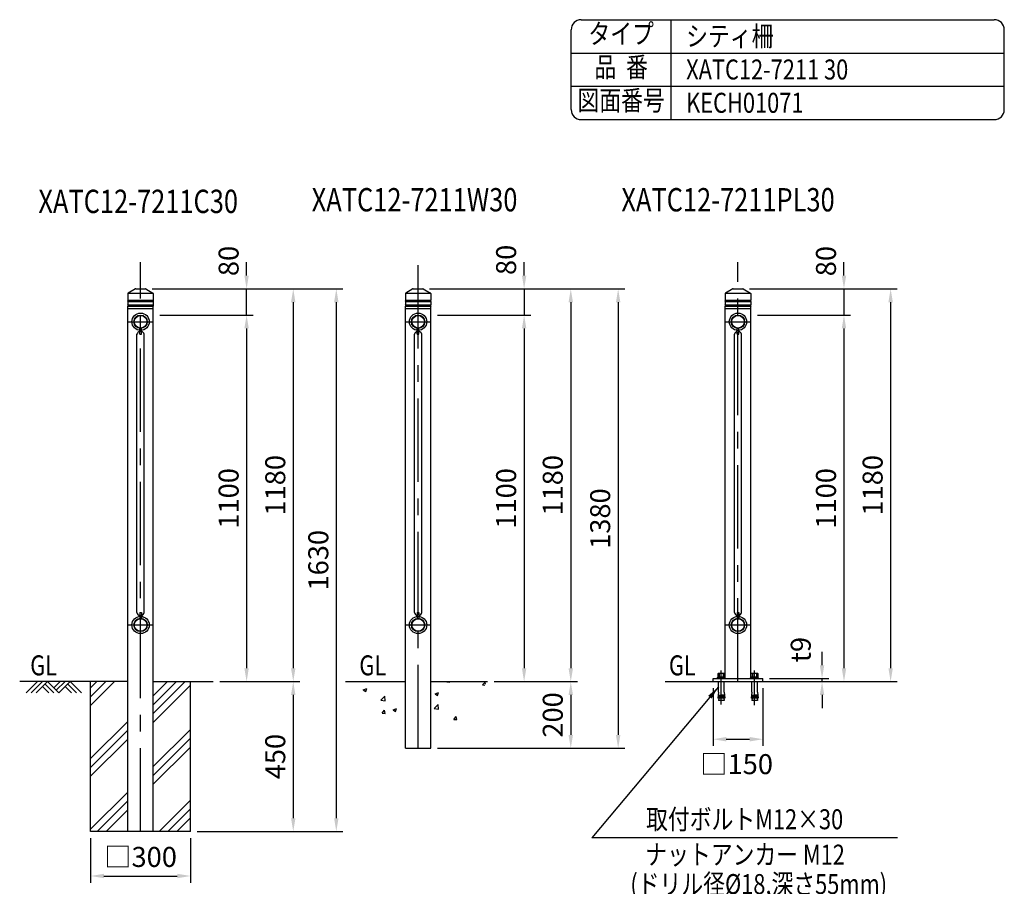
# Model space of a CAD drawing. Extents: x 57 to 7400, y 68 to 5340.
# Drawn here: x 4445 to 7400, y 2739 to 5340 of the extents above; entities that cross this region are included whole.
import ezdxf
from ezdxf.enums import TextEntityAlignment as Align

# ---------------------------------------------------------------- set-up
doc = ezdxf.new("R2010")
doc.units = 0
doc.header["$LTSCALE"] = 200
doc.header["$MEASUREMENT"] = 0
doc.header["$PDMODE"] = 33
doc.header["$PDSIZE"] = 5
doc.linetypes.add('CENTER', pattern=[2, 1.25, -0.25, 0.25, -0.25])
doc.layers.get('DEFPOINTS').update_dxf_attribs({"linetype": 'CONTINUOUS'})
for name, color, linetype in [('CENTER', 3, 'CENTER'), ('HATCH', 2, 'CONTINUOUS'), ('MOJI', 6, 'CONTINUOUS'), ('SJC', 1, 'CONTINUOUS'), ('SJC2', 7, 'CONTINUOUS'), ('SUNPOU', 4, 'CONTINUOUS')]:
    doc.layers.add(name, color=color, linetype=linetype)
doc.styles.add('EXT08', font='ROMANS', dxfattribs={"width": 0.8, "bigfont": 'EXTFONT'})
doc.styles.get("Standard").update_dxf_attribs({"font": 'ROMANS.SHX', "bigfont": 'BIGFONT.SHX'})
doc.dimstyles.new('SJC', dxfattribs={"dimtxt": 0.18, "dimasz": 0.18, "dimexe": 0.18, "dimexo": 0.0625, "dimgap": 0.09, "dimtad": 0, "dimtih": 1, "dimtoh": 1, "dimdec": 4, "dimzin": 0, "dimdsep": 46, "dimtxsty": 'STANDARD', "dimcen": 0.09, "dimadec": 0, "dimazin": 0, "dimtfac": 1, "dimtdec": 4, "dimtofl": 0, "dimtmove": 0, "dimatfit": 3, "dimfxl": 1, "dimtolj": 1, "dimtzin": 0, "dimarcsym": 0})

# ---------------------------------------------------------------- blocks, each defined once
blk = doc.blocks.new('*D13')
at = {"layer": 'DEFPOINTS', "color": 0}
for p in [(4657.7, 2903.4), (4957.7, 2903.4), (4957.7, 2770)]:
    blk.add_point(p, dxfattribs=at)
at = {"layer": 'SUNPOU', "lineweight": -2}
for p, q in [((4657.7, 2883.4), (4657.7, 2750)), ((4957.7, 2883.4), (4957.7, 2750)), ((4697.7, 2770), (4917.7, 2770))]:
    blk.add_line(p, q, dxfattribs=at)
at = {"layer": 'SUNPOU'}
for points in [[(4697.7, 2776.7), (4697.7, 2763.3), (4657.7, 2770)], [(4917.7, 2763.3), (4917.7, 2776.7), (4957.7, 2770)]]:
    blk.add_solid(points, dxfattribs=at)
at = {"layer": 'SUNPOU', "insert": (4807.7, 2827.2), "char_height": 60, "attachment_point": 5, "style": 'EXT08'}
blk.add_mtext('\\A1;□300', dxfattribs=at)
blk = doc.blocks.new('*D12')
at = {"layer": 'DEFPOINTS', "color": 0}
for p in [(5655.2, 4532), (5678.8, 3153.4), (6241.1, 3153.4)]:
    blk.add_point(p, dxfattribs=at)
at = {"layer": 'SUNPOU', "lineweight": -2}
for p, q in [((5675.2, 4532), (6261.1, 4532)), ((6241.1, 4492), (6241.1, 3193.4)), ((5698.8, 3153.4), (6261.1, 3153.4))]:
    blk.add_line(p, q, dxfattribs=at)
at = {"layer": 'SUNPOU'}
for points in [[(6234.4, 4492), (6247.7, 4492), (6241.1, 4532)], [(6234.4, 3193.4), (6247.7, 3193.4), (6241.1, 3153.4)]]:
    blk.add_solid(points, dxfattribs=at)
at = {"layer": 'SUNPOU', "insert": (6187.1, 3842.7), "char_height": 60, "attachment_point": 5, "rotation": 90, "style": 'EXT08'}
blk.add_mtext('\\A1;1380', dxfattribs=at)
blk = doc.blocks.new('*D11')
at = {"layer": 'DEFPOINTS', "color": 0}
for p in [(4822.2, 4532), (4957.7, 2903.4), (5395.1, 2903.4)]:
    blk.add_point(p, dxfattribs=at)
at = {"layer": 'SUNPOU', "lineweight": -2}
for p, q in [((4842.2, 4532), (5415.1, 4532)), ((5395.1, 4492), (5395.1, 2943.4)), ((4977.7, 2903.4), (5415.1, 2903.4))]:
    blk.add_line(p, q, dxfattribs=at)
at = {"layer": 'SUNPOU'}
for points in [[(5388.4, 4492), (5401.8, 4492), (5395.1, 4532)], [(5388.4, 2943.4), (5401.8, 2943.4), (5395.1, 2903.4)]]:
    blk.add_solid(points, dxfattribs=at)
at = {"layer": 'SUNPOU', "insert": (5341.1, 3717.7), "char_height": 60, "attachment_point": 5, "rotation": 90, "style": 'EXT08'}
blk.add_mtext('\\A1;1630', dxfattribs=at)
blk = doc.blocks.new('*D10')
at = {"layer": 'DEFPOINTS', "color": 0}
for p in [(6615.2, 4532), (6638.8, 4453.4), (6918.8, 4453.4)]:
    blk.add_point(p, dxfattribs=at)
at = {"layer": 'SUNPOU', "lineweight": -2}
for p, q in [((6918.8, 4572), (6918.8, 4612)), ((6635.2, 4532), (6938.8, 4532)), ((6918.8, 4532), (6918.8, 4453.4)), ((6658.8, 4453.4), (6938.8, 4453.4)), ((6918.8, 4413.4), (6918.8, 4373.4))]:
    blk.add_line(p, q, dxfattribs=at)
at = {"layer": 'SUNPOU'}
for points in [[(6912.2, 4572), (6925.5, 4572), (6918.8, 4532)], [(6912.2, 4413.4), (6925.5, 4413.4), (6918.8, 4453.4)]]:
    blk.add_solid(points, dxfattribs=at)
at = {"layer": 'SUNPOU', "insert": (6864.8, 4615.4), "char_height": 60, "attachment_point": 5, "rotation": 90, "style": 'EXT08'}
blk.add_mtext('\\A1;80', dxfattribs=at)
blk = doc.blocks.new('*D9')
at = {"layer": 'DEFPOINTS', "color": 0}
for p in [(5655.2, 4532), (5678.8, 4453.4), (5958.8, 4453.4)]:
    blk.add_point(p, dxfattribs=at)
at = {"layer": 'SUNPOU', "lineweight": -2}
for p, q in [((5958.8, 4572), (5958.8, 4612)), ((5675.2, 4532), (5978.8, 4532)), ((5958.8, 4532), (5958.8, 4453.4)), ((5698.8, 4453.4), (5978.8, 4453.4)), ((5958.8, 4413.4), (5958.8, 4373.4))]:
    blk.add_line(p, q, dxfattribs=at)
at = {"layer": 'SUNPOU'}
for points in [[(5952.2, 4572), (5965.5, 4572), (5958.8, 4532)], [(5952.2, 4413.4), (5965.5, 4413.4), (5958.8, 4453.4)]]:
    blk.add_solid(points, dxfattribs=at)
at = {"layer": 'SUNPOU', "insert": (5904.8, 4619.1), "char_height": 60, "attachment_point": 5, "rotation": 90, "style": 'EXT08'}
blk.add_mtext('\\A1;80', dxfattribs=at)
blk = doc.blocks.new('*D8')
at = {"layer": 'DEFPOINTS', "color": 0}
for p in [(4822.2, 4532), (5125.9, 4532), (4845.9, 4453.4)]:
    blk.add_point(p, dxfattribs=at)
at = {"layer": 'SUNPOU', "lineweight": -2}
for p, q in [((5125.9, 4572), (5125.9, 4612)), ((4842.2, 4532), (5145.9, 4532)), ((5125.9, 4453.4), (5125.9, 4532)), ((4865.9, 4453.4), (5145.9, 4453.4)), ((5125.9, 4413.4), (5125.9, 4373.4))]:
    blk.add_line(p, q, dxfattribs=at)
at = {"layer": 'SUNPOU'}
for points in [[(5119.2, 4572), (5132.5, 4572), (5125.9, 4532)], [(5119.2, 4413.4), (5132.5, 4413.4), (5125.9, 4453.4)]]:
    blk.add_solid(points, dxfattribs=at)
at = {"layer": 'SUNPOU', "insert": (5071.9, 4615.9), "char_height": 60, "attachment_point": 5, "rotation": 90, "style": 'EXT08'}
blk.add_mtext('\\A1;80', dxfattribs=at)
blk = doc.blocks.new('*D7')
at = {"layer": 'DEFPOINTS', "color": 0}
for p in [(6638.8, 4453.4), (6734, 3353.4), (6918.8, 3353.4)]:
    blk.add_point(p, dxfattribs=at)
at = {"layer": 'SUNPOU', "lineweight": -2}
for p, q in [((6658.8, 4453.4), (6938.8, 4453.4)), ((6918.8, 4413.4), (6918.8, 3393.4)), ((6754, 3353.4), (6938.8, 3353.4))]:
    blk.add_line(p, q, dxfattribs=at)
at = {"layer": 'SUNPOU'}
for points in [[(6912.2, 4413.4), (6925.5, 4413.4), (6918.8, 4453.4)], [(6912.2, 3393.4), (6925.5, 3393.4), (6918.8, 3353.4)]]:
    blk.add_solid(points, dxfattribs=at)
at = {"layer": 'SUNPOU', "insert": (6864.8, 3903.4), "char_height": 60, "attachment_point": 5, "rotation": 90, "style": 'EXT08'}
blk.add_mtext('\\A1;1100', dxfattribs=at)
blk = doc.blocks.new('*D6')
at = {"layer": 'DEFPOINTS', "color": 0}
for p in [(6615.2, 4532), (6734, 3353.4), (7058.8, 3353.4)]:
    blk.add_point(p, dxfattribs=at)
at = {"layer": 'SUNPOU', "lineweight": -2}
for p, q in [((6635.2, 4532), (7078.8, 4532)), ((7058.8, 4492), (7058.8, 3393.4)), ((6754, 3353.4), (7078.8, 3353.4))]:
    blk.add_line(p, q, dxfattribs=at)
at = {"layer": 'SUNPOU'}
for points in [[(7052.2, 4492), (7065.5, 4492), (7058.8, 4532)], [(7052.2, 3393.4), (7065.5, 3393.4), (7058.8, 3353.4)]]:
    blk.add_solid(points, dxfattribs=at)
at = {"layer": 'SUNPOU', "insert": (7004.8, 3942.7), "char_height": 60, "attachment_point": 5, "rotation": 90, "style": 'EXT08'}
blk.add_mtext('\\A1;1180', dxfattribs=at)
blk = doc.blocks.new('*D5')
at = {"layer": 'DEFPOINTS', "color": 0}
for p in [(5848.8, 3353.4), (5698.8, 3153.4), (6098.8, 3153.4)]:
    blk.add_point(p, dxfattribs=at)
at = {"layer": 'SUNPOU', "lineweight": -2}
for p, q in [((5868.8, 3353.4), (6118.8, 3353.4)), ((6098.8, 3313.4), (6098.8, 3193.4)), ((5718.8, 3153.4), (6118.8, 3153.4))]:
    blk.add_line(p, q, dxfattribs=at)
at = {"layer": 'SUNPOU'}
for points in [[(6092.2, 3313.4), (6105.5, 3313.4), (6098.8, 3353.4)], [(6092.2, 3193.4), (6105.5, 3193.4), (6098.8, 3153.4)]]:
    blk.add_solid(points, dxfattribs=at)
at = {"layer": 'SUNPOU', "insert": (6044.8, 3253.4), "char_height": 60, "attachment_point": 5, "rotation": 90, "style": 'EXT08'}
blk.add_mtext('\\A1;200', dxfattribs=at)
blk = doc.blocks.new('*D4')
at = {"layer": 'DEFPOINTS', "color": 0}
for p in [(5678.8, 4453.4), (5848.8, 3353.4), (5958.8, 3353.4)]:
    blk.add_point(p, dxfattribs=at)
at = {"layer": 'SUNPOU', "lineweight": -2}
for p, q in [((5698.8, 4453.4), (5978.8, 4453.4)), ((5958.8, 4413.4), (5958.8, 3393.4)), ((5868.8, 3353.4), (5978.8, 3353.4))]:
    blk.add_line(p, q, dxfattribs=at)
at = {"layer": 'SUNPOU'}
for points in [[(5952.2, 4413.4), (5965.5, 4413.4), (5958.8, 4453.4)], [(5952.2, 3393.4), (5965.5, 3393.4), (5958.8, 3353.4)]]:
    blk.add_solid(points, dxfattribs=at)
at = {"layer": 'SUNPOU', "insert": (5904.8, 3903.4), "char_height": 60, "attachment_point": 5, "rotation": 90, "style": 'EXT08'}
blk.add_mtext('\\A1;1100', dxfattribs=at)
blk = doc.blocks.new('*D3')
at = {"layer": 'DEFPOINTS', "color": 0}
for p in [(5655.2, 4532), (5848.8, 3353.4), (6098.8, 3353.4)]:
    blk.add_point(p, dxfattribs=at)
at = {"layer": 'SUNPOU', "lineweight": -2}
for p, q in [((5675.2, 4532), (6118.8, 4532)), ((6098.8, 4492), (6098.8, 3393.4)), ((5868.8, 3353.4), (6118.8, 3353.4))]:
    blk.add_line(p, q, dxfattribs=at)
at = {"layer": 'SUNPOU'}
for points in [[(6092.2, 4492), (6105.5, 4492), (6098.8, 4532)], [(6092.2, 3393.4), (6105.5, 3393.4), (6098.8, 3353.4)]]:
    blk.add_solid(points, dxfattribs=at)
at = {"layer": 'SUNPOU', "insert": (6044.8, 3942.7), "char_height": 60, "attachment_point": 5, "rotation": 90, "style": 'EXT08'}
blk.add_mtext('\\A1;1180', dxfattribs=at)
blk = doc.blocks.new('*D2')
at = {"layer": 'DEFPOINTS', "color": 0}
for p in [(5025.9, 3353.4), (4967.1, 2903.4), (5265.9, 2903.4)]:
    blk.add_point(p, dxfattribs=at)
at = {"layer": 'SUNPOU', "lineweight": -2}
for p, q in [((5045.9, 3353.4), (5285.9, 3353.4)), ((5265.9, 3313.4), (5265.9, 2943.4)), ((4987.1, 2903.4), (5285.9, 2903.4))]:
    blk.add_line(p, q, dxfattribs=at)
at = {"layer": 'SUNPOU'}
for points in [[(5259.2, 3313.4), (5272.5, 3313.4), (5265.9, 3353.4)], [(5259.2, 2943.4), (5272.5, 2943.4), (5265.9, 2903.4)]]:
    blk.add_solid(points, dxfattribs=at)
at = {"layer": 'SUNPOU', "insert": (5211.9, 3128.4), "char_height": 60, "attachment_point": 5, "rotation": 90, "style": 'EXT08'}
blk.add_mtext('\\A1;450', dxfattribs=at)
blk = doc.blocks.new('*D1')
at = {"layer": 'DEFPOINTS', "color": 0}
for p in [(4845.9, 4453.4), (5025.9, 3353.4), (5125.9, 3353.4)]:
    blk.add_point(p, dxfattribs=at)
at = {"layer": 'SUNPOU', "lineweight": -2}
for p, q in [((4865.9, 4453.4), (5145.9, 4453.4)), ((5125.9, 4413.4), (5125.9, 3393.4)), ((5045.9, 3353.4), (5145.9, 3353.4))]:
    blk.add_line(p, q, dxfattribs=at)
at = {"layer": 'SUNPOU'}
for points in [[(5119.2, 4413.4), (5132.5, 4413.4), (5125.9, 4453.4)], [(5119.2, 3393.4), (5132.5, 3393.4), (5125.9, 3353.4)]]:
    blk.add_solid(points, dxfattribs=at)
at = {"layer": 'SUNPOU', "insert": (5071.9, 3903.4), "char_height": 60, "attachment_point": 5, "rotation": 90, "style": 'EXT08'}
blk.add_mtext('\\A1;1100', dxfattribs=at)
blk = doc.blocks.new('*D0')
at = {"layer": 'DEFPOINTS', "color": 0}
for p in [(4822.2, 4532), (5025.9, 3353.4), (5265.9, 3353.4)]:
    blk.add_point(p, dxfattribs=at)
at = {"layer": 'SUNPOU', "lineweight": -2}
for p, q in [((4842.2, 4532), (5285.9, 4532)), ((5265.9, 4492), (5265.9, 3393.4)), ((5045.9, 3353.4), (5285.9, 3353.4))]:
    blk.add_line(p, q, dxfattribs=at)
at = {"layer": 'SUNPOU'}
for points in [[(5259.2, 4492), (5272.5, 4492), (5265.9, 4532)], [(5259.2, 3393.4), (5272.5, 3393.4), (5265.9, 3353.4)]]:
    blk.add_solid(points, dxfattribs=at)
at = {"layer": 'SUNPOU', "insert": (5211.9, 3942.7), "char_height": 60, "attachment_point": 5, "rotation": 90, "style": 'EXT08'}
blk.add_mtext('\\A1;1180', dxfattribs=at)
blk = doc.blocks.new('*D14')
at = {"layer": 'DEFPOINTS', "color": 0}
for p in [(6525.7, 3353.4), (6675.7, 3353.4), (6675.7, 3180.5)]:
    blk.add_point(p, dxfattribs=at)
at = {"layer": 'SUNPOU', "lineweight": -2}
for p, q in [((6525.7, 3333.4), (6525.7, 3160.5)), ((6675.7, 3333.4), (6675.7, 3160.5)), ((6565.7, 3180.5), (6635.7, 3180.5))]:
    blk.add_line(p, q, dxfattribs=at)
at = {"layer": 'SUNPOU'}
for points in [[(6565.7, 3187.2), (6565.7, 3173.8), (6525.7, 3180.5)], [(6635.7, 3187.2), (6635.7, 3173.8), (6675.7, 3180.5)]]:
    blk.add_solid(points, dxfattribs=at)
at = {"layer": 'SUNPOU', "insert": (6596.6, 3105.7), "char_height": 60, "attachment_point": 5, "style": 'EXT08'}
blk.add_mtext('\\A1;□150', dxfattribs=at)
blk = doc.blocks.new('*D15')
at = {"layer": 'DEFPOINTS', "color": 0}
for p in [(6675.7, 3362.4), (6700.7, 3353.4), (6853, 3362.4)]:
    blk.add_point(p, dxfattribs=at)
at = {"layer": 'SUNPOU', "color": 0, "lineweight": -2}
for p, q in [((6853, 3402.4), (6853, 3442.4)), ((6695.7, 3362.4), (6873, 3362.4)), ((6720.7, 3353.4), (6873, 3353.4)), ((6853, 3353.4), (6853, 3362.4)), ((6853, 3313.4), (6853, 3273.4))]:
    blk.add_line(p, q, dxfattribs=at)
at = {"layer": 'SUNPOU', "color": 0}
for points in [[(6846.4, 3402.4), (6859.7, 3402.4), (6853, 3362.4)], [(6846.4, 3313.4), (6859.7, 3313.4), (6853, 3353.4)]]:
    blk.add_solid(points, dxfattribs=at)
at = {"layer": 'SUNPOU', "color": 0, "insert": (6789, 3449.4), "char_height": 60, "attachment_point": 5, "rotation": 90, "style": 'EXT08'}
blk.add_mtext('\\A1;t9', dxfattribs=at)
blk = doc.blocks.new('B0110026')
at = {"layer": 'SJC'}
for p, q in [((-2.5, -39.1), (-2.5, -21.2)), ((2.5, -39.1), (2.5, -21.2)), ((-2.5, -39.1), (2.5, -39.1))]:
    blk.add_line(p, q, dxfattribs=at)
for start, end in [(103.0879, 169.3509), (10.6491, 76.9121)]:
    blk.add_arc((0, -41.2), 11, start, end, dxfattribs=at)

msp = doc.modelspace()

# ---------------------------------------------------------------- linework, layer by layer
at = {"layer": 'CENTER'}
for p, q in [((4807.721, 2903.382), (4807.721, 4612.028)), ((5640.699, 3153.378), (5640.699, 4612.028)), ((6600.699, 3353.378), (6600.699, 4612.028)), ((4769.571, 4433.378), (4845.871, 4433.378)), ((5602.549, 4433.378), (5678.849, 4433.378)), ((6562.549, 4433.378), (6638.849, 4433.378)), ((4769.571, 3523.378), (4845.871, 3523.378)), ((5602.549, 3523.378), (5678.849, 3523.378)), ((6562.549, 3523.378), (6638.849, 3523.378)), ((6550.699, 3284.358), (6550.699, 3387)), ((6650.699, 3282.909), (6650.699, 3387))]:
    msp.add_line(p, q, dxfattribs=at)
at = {"layer": 'HATCH'}
for p, q in [((4498.076, 3353.805), (4464.059, 3319.787)), ((4513.076, 3353.805), (4479.059, 3319.787)), ((4528.076, 3353.805), (4494.059, 3319.787)), ((4520.576, 3346.305), (4547.093, 3319.787)), ((4528.076, 3353.805), (4562.093, 3319.787)), ((4566.111, 3353.805), (4547.093, 3334.787)), ((4581.111, 3353.805), (4554.593, 3327.287)), ((4596.111, 3353.805), (4562.093, 3319.787)), ((4588.611, 3346.305), (4615.128, 3319.787)), ((4596.111, 3353.805), (4630.128, 3319.787)), ((4657.721, 3334.424), (4676.679, 3353.382)), ((4657.721, 3307.907), (4703.196, 3353.382)), ((4657.721, 3281.391), (4729.712, 3353.382)), ((4845.871, 3310.442), (4888.811, 3353.382)), ((4845.871, 3283.925), (4915.328, 3353.382)), ((4845.871, 3257.409), (4941.844, 3353.382)), ((4845.871, 3230.892), (4957.721, 3342.742)), ((5726.721, 3352.878), (5727.141, 3353.378)), ((5726.721, 3352.878), (5735.687, 3352.094)), ((5735.687, 3352.09), (5735.449, 3353.378)), ((5834.31, 3343.465), (5841.542, 3352.083)), ((5834.31, 3343.465), (5840.977, 3342.882)), ((5842.792, 3345.302), (5841.542, 3352.079)), ((4513.076, 3338.805), (4532.093, 3319.787)), ((4581.111, 3338.805), (4600.128, 3319.787)), ((5476.22, 3329.134), (5486.723, 3333.165)), ((5476.22, 3329.134), (5483.682, 3324.101)), ((5483.682, 3324.097), (5486.723, 3333.162)), ((5691.79, 3317.121), (5702.293, 3321.152)), ((5691.79, 3317.121), (5699.251, 3312.088)), ((5699.251, 3312.084), (5702.293, 3321.148)), ((5528.822, 3297.497), (5540.505, 3309.674)), ((5528.822, 3297.497), (5542.163, 3295.428)), ((5542.163, 3295.425), (5540.505, 3309.671)), ((5688.908, 3272.67), (5700.592, 3284.846)), ((5702.249, 3270.597), (5700.591, 3284.843)), ((5532.356, 3258.875), (5539.587, 3267.493)), ((5532.356, 3258.875), (5541.322, 3258.091)), ((5541.322, 3258.087), (5539.587, 3267.489)), ((5565.757, 3268.741), (5576.259, 3272.773)), ((5565.757, 3268.741), (5573.218, 3263.708)), ((5573.218, 3263.704), (5576.259, 3272.769)), ((5688.908, 3272.67), (5702.249, 3270.601)), ((4657.721, 3122.292), (4769.571, 3234.142)), ((5747.534, 3240.049), (5754.765, 3248.667)), ((5747.534, 3240.049), (5756.5, 3239.265)), ((5756.5, 3239.261), (5754.765, 3248.663)), ((4657.721, 3095.775), (4769.571, 3207.625)), ((4845.871, 3098.31), (4957.721, 3210.16)), ((4657.721, 3069.259), (4769.571, 3181.109)), ((4845.871, 3071.793), (4957.721, 3183.643)), ((4845.871, 3045.277), (4957.721, 3157.127)), ((4657.721, 2910.16), (4769.571, 3022.01)), ((4677.46, 2903.382), (4769.571, 2995.493)), ((4863.075, 2903.382), (4957.721, 2998.028)), ((4703.976, 2903.382), (4769.571, 2968.977)), ((4889.592, 2903.382), (4957.721, 2971.511)), ((4916.108, 2903.382), (4957.721, 2944.995))]:
    msp.add_line(p, q, dxfattribs=at)
at = {"layer": 'MOJI'}
msp.add_line((7079.255, 2884.624), (6161.767, 2884.627), dxfattribs=at)
at = {"layer": 'SJC'}
for p, q in [((6130, 5340), (7370, 5340)), ((6400, 5040), (6400, 5340)), ((6100, 5070), (6100, 5310)), ((7400, 5070), (7400, 5310)), ((6100, 5240), (7400, 5240)), ((6100, 5140), (7400, 5140)), ((6130, 5040), (7370, 5040)), ((4792.265, 4531.772), (4770.592, 4519.601)), ((4793.244, 4532.028), (4822.198, 4532.028)), ((4823.177, 4531.772), (4844.85, 4519.601)), ((5625.243, 4531.772), (5603.569, 4519.601)), ((5626.222, 4532.028), (5655.176, 4532.028)), ((5656.155, 4531.772), (5677.828, 4519.601)), ((6585.243, 4531.772), (6563.569, 4519.601)), ((6586.222, 4532.028), (6615.176, 4532.028)), ((6616.155, 4531.772), (6637.828, 4519.601)), ((4769.571, 4517.858), (4769.571, 4498.028)), ((4769.571, 4494.028), (4769.571, 4484.028)), ((4769.949, 4519.028), (4845.492, 4519.028)), ((4845.871, 4517.858), (4845.871, 4498.028)), ((4845.871, 4494.028), (4845.871, 4484.028)), ((5602.549, 4517.858), (5602.549, 4498.028)), ((5602.549, 4494.028), (5602.549, 4484.028)), ((5602.927, 4519.028), (5678.47, 4519.028)), ((5678.849, 4517.858), (5678.849, 4498.028)), ((5678.849, 4494.028), (5678.849, 4484.028)), ((6562.549, 4517.858), (6562.549, 4498.028)), ((6562.549, 4494.028), (6562.549, 4484.028)), ((6562.927, 4519.028), (6638.47, 4519.028)), ((6638.849, 4517.858), (6638.849, 4498.028)), ((6638.849, 4494.028), (6638.849, 4484.028)), ((4769.571, 2903.382), (4769.571, 4480.028)), ((4845.871, 2903.382), (4845.871, 4480.028)), ((4845.871, 4473.378), (4845.871, 4473.378)), ((5602.549, 3153.378), (5602.549, 4480.028)), ((5678.849, 3153.378), (5678.849, 4480.028)), ((5678.849, 4473.378), (5678.849, 4473.378)), ((6562.549, 3364.878), (6562.549, 4480.028)), ((6638.849, 3364.878), (6638.849, 4480.028)), ((6638.849, 4473.378), (6638.849, 4473.378)), ((4796.871, 3560.878), (4796.871, 4395.878)), ((4818.571, 3560.878), (4818.571, 4395.878)), ((5629.849, 3560.878), (5629.849, 4395.878)), ((5651.549, 3560.878), (5651.549, 4395.878)), ((6589.849, 3560.878), (6589.849, 4395.878)), ((6611.549, 3560.878), (6611.549, 4395.878)), ((4805.221, 3560.878), (4805.221, 3542.931)), ((4805.221, 3560.878), (4810.221, 3560.878)), ((4810.221, 3560.878), (4810.221, 3542.931)), ((5638.199, 3560.878), (5638.199, 3542.931)), ((5638.199, 3560.878), (5643.199, 3560.878)), ((5643.199, 3560.878), (5643.199, 3542.931)), ((6598.199, 3560.878), (6598.199, 3542.931)), ((6598.199, 3560.878), (6603.199, 3560.878)), ((6603.199, 3560.878), (6603.199, 3542.931)), ((6544.699, 3377.03), (6544.699, 3367.878)), ((6556.699, 3377.03), (6556.699, 3367.878)), ((6644.699, 3377.03), (6644.699, 3367.878)), ((6656.699, 3377.03), (6656.699, 3367.878)), ((4769.571, 3353.382), (4444.868, 3353.382)), ((4657.721, 2903.382), (4657.721, 3353.382)), ((4845.871, 3353.382), (5025.871, 3353.382)), ((4957.721, 2903.382), (4957.721, 3353.382)), ((5422.549, 3353.378), (5602.549, 3353.378)), ((5678.849, 3353.378), (5848.849, 3353.378)), ((6382.549, 3353.378), (6734.042, 3353.378)), ((6525.699, 3362.378), (6675.699, 3362.378)), ((6525.699, 3353.378), (6525.699, 3362.378)), ((6562.699, 3364.878), (6538.699, 3364.878)), ((6538.699, 3362.378), (6538.699, 3364.878)), ((6542.049, 3321.378), (6542.049, 3353.378)), ((6551.101, 3364.878), (6550.297, 3367.878)), ((6559.349, 3321.378), (6559.349, 3353.378)), ((6562.699, 3362.378), (6562.699, 3364.878)), ((6638.699, 3362.378), (6638.699, 3364.878)), ((6662.699, 3364.878), (6638.699, 3364.878)), ((6642.049, 3321.378), (6642.049, 3353.378)), ((6651.101, 3364.878), (6650.297, 3367.878)), ((6659.349, 3321.378), (6659.349, 3353.378)), ((6662.699, 3362.378), (6662.699, 3364.878)), ((6675.699, 3353.378), (6675.699, 3362.378)), ((6542.049, 3321.378), (6540.141, 3303.378)), ((6549.739, 3303.378), (6550.699, 3315.378)), ((6551.659, 3303.378), (6550.699, 3315.378)), ((6559.349, 3321.378), (6561.257, 3303.378)), ((6642.049, 3321.378), (6640.141, 3303.378)), ((6649.739, 3303.378), (6650.699, 3315.378)), ((6651.659, 3303.378), (6650.699, 3315.378)), ((6659.349, 3321.378), (6661.257, 3303.378)), ((6549.739, 3303.378), (6540.141, 3303.378)), ((6542.791, 3303.378), (6542.049, 3296.378)), ((6559.349, 3296.378), (6542.049, 3296.378)), ((6561.257, 3303.378), (6551.659, 3303.378)), ((6558.607, 3303.378), (6559.349, 3296.378)), ((6649.739, 3303.378), (6640.141, 3303.378)), ((6642.791, 3303.378), (6642.049, 3296.378)), ((6659.349, 3296.378), (6642.049, 3296.378)), ((6661.257, 3303.378), (6651.659, 3303.378)), ((6658.607, 3303.378), (6659.349, 3296.378)), ((5602.549, 3153.378), (5678.849, 3153.378)), ((4957.721, 2903.382), (4657.721, 2903.382))]:
    msp.add_line(p, q, dxfattribs=at)
for points in [[(6561.668, 3367.878), (6561.668, 3377.03), (6560.199, 3377.878), (6541.199, 3377.878), (6539.729, 3377.03), (6539.729, 3367.878), (6561.668, 3367.878)], [(6661.668, 3367.878), (6661.668, 3377.03), (6660.199, 3377.878), (6641.199, 3377.878), (6639.729, 3377.03), (6639.729, 3367.878), (6661.668, 3367.878)], [(6539.949, 3367.878), (6539.949, 3364.878)], [(6561.449, 3364.878), (6561.449, 3367.878)], [(6639.949, 3367.878), (6639.949, 3364.878)], [(6661.449, 3364.878), (6661.449, 3367.878)]]:
    msp.add_lwpolyline(points, dxfattribs=at)
for centre, radius, start, end in [((6130, 5310), 30, 90, 180), ((7370, 5310), 30, 0, 90), ((6130, 5070), 30, 180, 270), ((7370, 5070), 30, 270, 0), ((4793.244, 4530.028), 2, 90, 119.31661), ((4822.198, 4530.028), 2, 60.68339, 90), ((5626.222, 4530.028), 2, 90, 119.31661), ((5655.176, 4530.028), 2, 60.68339, 90), ((6586.222, 4530.028), 2, 90, 119.31661), ((6615.176, 4530.028), 2, 60.68339, 90), ((4771.571, 4517.858), 2, 119.31661, 180), ((4767.471, 4496.028), 2.9, 316.397181, 43.602819), ((4843.871, 4517.858), 2, 0, 60.68339), ((4847.971, 4496.028), 2.9, 136.397181, 223.602819), ((5604.549, 4517.858), 2, 119.31661, 180), ((5600.449, 4496.028), 2.9, 316.397181, 43.602819), ((5676.849, 4517.858), 2, 0, 60.68339), ((5680.949, 4496.028), 2.9, 136.397181, 223.602819), ((6564.549, 4517.858), 2, 119.31661, 180), ((6560.449, 4496.028), 2.9, 316.397181, 43.602819), ((6636.849, 4517.858), 2, 0, 60.68339), ((6640.949, 4496.028), 2.9, 136.397181, 223.602819), ((4767.471, 4482.028), 2.9, 316.397181, 43.602819), ((4847.971, 4482.028), 2.9, 136.397181, 223.602819), ((5600.449, 4482.028), 2.9, 316.397181, 43.602819), ((5680.949, 4482.028), 2.9, 136.397181, 223.602819), ((6560.449, 4482.028), 2.9, 316.397181, 43.602819), ((6640.949, 4482.028), 2.9, 136.397181, 223.602819), ((4807.721, 3562.918), 11.04, 190.649056, 256.912052), ((4807.721, 3562.918), 11.04, 283.087948, 349.350944), ((5640.699, 3562.918), 11.04, 190.649056, 256.912052), ((5640.699, 3562.918), 11.04, 283.087948, 349.350944), ((6600.699, 3562.918), 11.04, 190.649056, 256.912052), ((6600.699, 3562.918), 11.04, 283.087948, 349.350944), ((6542.214, 3373.816), 4.063, 52.292523, 90), ((6550.699, 3356.24), 21.638, 73.901485, 106.098515), ((6559.184, 3373.816), 4.063, 90, 127.707477), ((6642.214, 3373.816), 4.063, 52.292523, 90), ((6650.699, 3356.24), 21.638, 73.901485, 106.098515), ((6659.184, 3373.816), 4.063, 90, 127.707477)]:
    msp.add_arc(centre, radius, start, end, dxfattribs=at)
at = {"layer": 'SJC2'}
for p, q in [((4769.571, 4498.028), (4845.871, 4498.028)), ((4769.571, 4494.028), (4845.871, 4494.028)), ((5602.549, 4498.028), (5678.849, 4498.028)), ((5602.549, 4494.028), (5678.849, 4494.028)), ((6562.549, 4498.028), (6638.849, 4498.028)), ((6562.549, 4494.028), (6638.849, 4494.028)), ((4769.571, 4484.028), (4845.871, 4484.028)), ((4769.571, 4480.028), (4845.871, 4480.028)), ((4769.571, 4473.378), (4845.871, 4473.378)), ((5602.549, 4484.028), (5678.849, 4484.028)), ((5602.549, 4480.028), (5678.849, 4480.028)), ((5602.549, 4473.378), (5678.849, 4473.378)), ((6562.549, 4484.028), (6638.849, 4484.028)), ((6562.549, 4480.028), (6638.849, 4480.028)), ((6562.549, 4473.378), (6638.849, 4473.378)), ((6541.095, 3312.378), (6550.459, 3312.378)), ((6560.303, 3312.378), (6550.939, 3312.378)), ((6641.095, 3312.378), (6650.459, 3312.378)), ((6660.303, 3312.378), (6650.939, 3312.378)), ((6540.459, 3306.378), (6549.979, 3306.378)), ((6540.777, 3309.378), (6550.219, 3309.378)), ((6560.621, 3309.378), (6551.179, 3309.378)), ((6560.939, 3306.378), (6551.419, 3306.378)), ((6640.459, 3306.378), (6649.979, 3306.378)), ((6640.777, 3309.378), (6650.219, 3309.378)), ((6660.621, 3309.378), (6651.179, 3309.378)), ((6660.939, 3306.378), (6651.419, 3306.378))]:
    msp.add_line(p, q, dxfattribs=at)
for centre, radius in [((4807.721, 4433.378), 26), ((4807.721, 4433.378), 20), ((4807.721, 4433.378), 18.85), ((5640.699, 4433.378), 26), ((5640.699, 4433.378), 20), ((5640.699, 4433.378), 18.85), ((6600.699, 4433.378), 26), ((6600.699, 4433.378), 20), ((6600.699, 4433.378), 18.85), ((4807.721, 3523.378), 26), ((5640.699, 3523.378), 26), ((6600.699, 3523.378), 26), ((4807.721, 3523.378), 20), ((4807.721, 3523.378), 18.85), ((5640.699, 3523.378), 20), ((5640.699, 3523.378), 18.85), ((6600.699, 3523.378), 20), ((6600.699, 3523.378), 18.85)]:
    msp.add_circle(centre, radius, dxfattribs=at)

# ---------------------------------------------------------------- block references
at = {"layer": 'SJC'}
for p in [(4807.721, 4435.028), (5640.699, 4435.028), (6600.699, 4435.028)]:
    msp.add_blockref('B0110026', p, dxfattribs=at)

# ---------------------------------------------------------------- texts
at = {"layer": 'MOJI', "style": 'EXT08', "width": 0.8}
for s, p in [('タイプ', (6250, 5290)), ('品  番', (6250, 5190)), ('図面番号', (6250, 5090))]:
    msp.add_text(s, height=60, dxfattribs=at).set_placement(p, align=Align.MIDDLE)
for s, height, p in [('シティ柵', 60, (6445.151, 5260.553)), ('XATC12-7211 30', 60, (6445.151, 5160.553)), ('KECH01071', 60, (6445.151, 5060.553)), ('XATC12-7211C30', 70, (4500.929, 4759.743)), ('XATC12-7211W30', 70, (5321.208, 4764.651)), ('XATC12-7211PL30', 70, (6250.685, 4764.651)), ('GL', 60, (4476.369, 3372.23)), ('GL', 60, (5464.16, 3372.226)), ('GL', 60, (6393.358, 3372.226))]:
    msp.add_text(s, height=height, dxfattribs=at).set_placement(p)
for s, p in [('取付ボルトM12×30', (6324.951, 2910.297)), ('ナットアンカー M12', (6322.635, 2804.205)), ('(ドリル径%%c18,深さ55mm)', (6277.645, 2715.751))]:
    msp.add_text(s, height=60, rotation=359.999724, dxfattribs=at).set_placement(p)

# ---------------------------------------------------------------- dimensions: what is measured, and where the dimension line sits
at = {"layer": 'SUNPOU'}
for base, p1, p2, picture, middle in [((5125.871, 4532.028), (4845.871, 4453.378), (4822.198, 4532.028), '*D8', (5071.871, 4615.947)), ((5958.849, 4453.378), (5655.176, 4532.028), (5678.849, 4453.378), '*D9', (5904.849, 4619.147)), ((6918.849, 4453.378), (6615.176, 4532.028), (6638.849, 4453.378), '*D10', (6864.849, 4615.399))]:
    dim = msp.add_linear_dim(base=base, p1=p1, p2=p2, angle=90, dimstyle='SJC', override={"dimscale": 20, "dimtxt": 3, "dimasz": 2, "dimexe": 1, "dimexo": 1, "dimgap": 1.2, "dimtad": 1, "dimtih": 0, "dimtoh": 0, "dimdec": 2, "dimrnd": 10, "dimzin": 8, "dimtxsty": 'EXT08', "dimclrd": 256, "dimclre": 256, "dimclrt": 256, "dimtofl": 1, "dimtmove": 2}, dxfattribs=at)
    dim.commit()
    dim.dimension.update_dxf_attribs({"geometry": picture, "text_midpoint": middle, "dimtype": 160})
for base, p1, p2, override, picture, middle in [((5395.11, 2903.382), (4822.198, 4532.028), (4957.721, 2903.382), {"dimscale": 20, "dimtxt": 3, "dimasz": 2, "dimexe": 1, "dimexo": 1, "dimgap": 1.2, "dimtad": 1, "dimtih": 0, "dimtoh": 0, "dimdec": 2, "dimrnd": 10, "dimzin": 8, "dimtxsty": 'EXT08', "dimclrd": 256, "dimclre": 256, "dimclrt": 256, "dimtofl": 1, "dimtmove": 2}, '*D11', (5341.11, 3717.705)), ((5265.871, 3353.382), (4822.198, 4532.028), (5025.871, 3353.382), {"dimscale": 20, "dimtxt": 3, "dimasz": 2, "dimexe": 1, "dimexo": 1, "dimgap": 1.2, "dimtad": 1, "dimtih": 0, "dimtoh": 0, "dimdec": 2, "dimrnd": 10, "dimzin": 8, "dimtxsty": 'EXT08', "dimclrd": 256, "dimclre": 256, "dimclrt": 256, "dimtofl": 1, "dimtmove": 2}, '*D0', (5211.871, 3942.705)), ((6241.073, 3153.378), (5655.176, 4532.028), (5678.849, 3153.378), {"dimscale": 20, "dimtxt": 3, "dimasz": 2, "dimexe": 1, "dimexo": 1, "dimgap": 1.2, "dimtad": 1, "dimtih": 0, "dimtoh": 0, "dimdec": 2, "dimrnd": 10, "dimzin": 8, "dimtxsty": 'EXT08', "dimclrd": 256, "dimclre": 256, "dimclrt": 256, "dimtofl": 1, "dimtmove": 2}, '*D12', (6187.073, 3842.703)), ((6098.849, 3353.378), (5655.176, 4532.028), (5848.849, 3353.378), {"dimscale": 20, "dimtxt": 3, "dimasz": 2, "dimexe": 1, "dimexo": 1, "dimgap": 1.2, "dimtad": 1, "dimtih": 0, "dimtoh": 0, "dimdec": 2, "dimrnd": 10, "dimzin": 8, "dimtxsty": 'EXT08', "dimclrd": 256, "dimclre": 256, "dimclrt": 256, "dimtofl": 1, "dimtmove": 2}, '*D3', (6044.849, 3942.703)), ((7058.849, 3353.378), (6615.176, 4532.028), (6733.98, 3353.378), {"dimscale": 20, "dimtxt": 3, "dimasz": 2, "dimexe": 1, "dimexo": 1, "dimgap": 1.2, "dimtad": 1, "dimtih": 0, "dimtoh": 0, "dimdec": 2, "dimrnd": 10, "dimzin": 8, "dimtxsty": 'EXT08', "dimclrd": 256, "dimclre": 256, "dimclrt": 256, "dimtofl": 1, "dimtmove": 2}, '*D6', (7004.849, 3942.703)), ((5125.871, 3353.382), (4845.871, 4453.378), (5025.871, 3353.382), {"dimscale": 20, "dimtxt": 3, "dimasz": 2, "dimexe": 1, "dimexo": 1, "dimgap": 1.2, "dimtad": 1, "dimtih": 0, "dimtoh": 0, "dimdec": 2, "dimzin": 8, "dimtxsty": 'EXT08', "dimclrd": 256, "dimclre": 256, "dimclrt": 256, "dimtofl": 1, "dimtmove": 2}, '*D1', (5071.871, 3903.38)), ((5958.849, 3353.378), (5678.849, 4453.378), (5848.849, 3353.378), {"dimscale": 20, "dimtxt": 3, "dimasz": 2, "dimexe": 1, "dimexo": 1, "dimgap": 1.2, "dimtad": 1, "dimtih": 0, "dimtoh": 0, "dimdec": 2, "dimzin": 8, "dimtxsty": 'EXT08', "dimclrd": 256, "dimclre": 256, "dimclrt": 256, "dimtofl": 1, "dimtmove": 2}, '*D4', (5904.849, 3903.378)), ((6918.849, 3353.378), (6638.849, 4453.378), (6734.042, 3353.378), {"dimscale": 20, "dimtxt": 3, "dimasz": 2, "dimexe": 1, "dimexo": 1, "dimgap": 1.2, "dimtad": 1, "dimtih": 0, "dimtoh": 0, "dimdec": 2, "dimzin": 8, "dimtxsty": 'EXT08', "dimclrd": 256, "dimclre": 256, "dimclrt": 256, "dimtofl": 1, "dimtmove": 2}, '*D7', (6864.849, 3903.378)), ((5265.871, 2903.382), (5025.871, 3353.382), (4967.105, 2903.382), {"dimscale": 20, "dimtxt": 3, "dimasz": 2, "dimexe": 1, "dimexo": 1, "dimgap": 1.2, "dimtad": 1, "dimtih": 0, "dimtoh": 0, "dimdec": 2, "dimzin": 8, "dimtxsty": 'EXT08', "dimclrd": 256, "dimclre": 256, "dimclrt": 256, "dimtofl": 1, "dimtmove": 2}, '*D2', (5211.871, 3128.382)), ((6098.849, 3153.378), (5848.849, 3353.378), (5698.849, 3153.378), {"dimscale": 20, "dimtxt": 3, "dimasz": 2, "dimexe": 1, "dimexo": 1, "dimgap": 1.2, "dimtad": 1, "dimtih": 0, "dimtoh": 0, "dimdec": 2, "dimzin": 8, "dimtxsty": 'EXT08', "dimclrd": 256, "dimclre": 256, "dimclrt": 256, "dimtofl": 1, "dimtmove": 2}, '*D5', (6044.849, 3253.378))]:
    dim = msp.add_linear_dim(base=base, p1=p1, p2=p2, angle=90, dimstyle='SJC', override=override, dxfattribs=at)
    dim.commit()
    dim.dimension.update_dxf_attribs({"geometry": picture, "text_midpoint": middle})
dim = msp.add_linear_dim(base=(6853.048, 3362.378), p1=(6700.699, 3353.378), p2=(6675.699, 3362.378), angle=90, text='t<>', dimstyle='SJC', override={"dimscale": 20, "dimtxt": 3, "dimasz": 2, "dimexe": 1, "dimexo": 1, "dimgap": 1.2, "dimtad": 1, "dimtih": 0, "dimtoh": 0, "dimdec": 2, "dimzin": 8, "dimtxsty": 'EXT08', "dimadec": 2, "dimtofl": 1, "dimtmove": 2}, dxfattribs=at)
dim.commit()
dim.dimension.update_dxf_attribs({"geometry": '*D15', "text_midpoint": (6789.037, 3449.419), "dimtype": 160})
for base, p1, p2, text, override, picture, middle in [((6675.699, 3180.511), (6525.699, 3353.378), (6675.699, 3353.378), '□<>', {"dimscale": 20, "dimtxt": 3, "dimasz": 2, "dimexe": 1, "dimexo": 1, "dimgap": 1.2, "dimtad": 1, "dimtih": 0, "dimtoh": 0, "dimdec": 1, "dimzin": 8, "dimtxsty": 'EXT08', "dimclrd": 256, "dimclre": 256, "dimclrt": 256, "dimaunit": 1, "dimtofl": 1, "dimtmove": 2}, '*D14', (6596.584, 3105.698)), ((4957.721, 2770.006), (4657.721, 2903.382), (4957.721, 2903.382), '□300', {"dimscale": 20, "dimtxt": 3, "dimasz": 2, "dimexe": 1, "dimexo": 1, "dimgap": 1.2, "dimtad": 1, "dimtih": 0, "dimtoh": 0, "dimdec": 2, "dimzin": 8, "dimtxsty": 'EXT08', "dimclrd": 256, "dimclre": 256, "dimclrt": 256, "dimtofl": 1, "dimtmove": 2}, '*D13', (4807.721, 2827.182))]:
    dim = msp.add_linear_dim(base=base, p1=p1, p2=p2, text=text, dimstyle='SJC', override=override, dxfattribs=at)
    dim.commit()
    dim.dimension.update_dxf_attribs({"geometry": picture, "text_midpoint": middle, "dimtype": 160})

# ---------------------------------------------------------------- leaders
at = {"layer": 'MOJI'}
msp.add_leader([(6542.049, 3337.378), (6161.767, 2884.627)], dimstyle='SJC', override={"dimscale": 20, "dimtxt": 3, "dimasz": 2, "dimexe": 1, "dimexo": 1, "dimgap": 1.2, "dimtad": 0, "dimtih": 0, "dimtoh": 0, "dimdec": 2, "dimzin": 8, "dimtxsty": 'EXT08', "dimtofl": 1, "dimtmove": 2}, dxfattribs=at)

doc.saveas('drawing.dxf')
